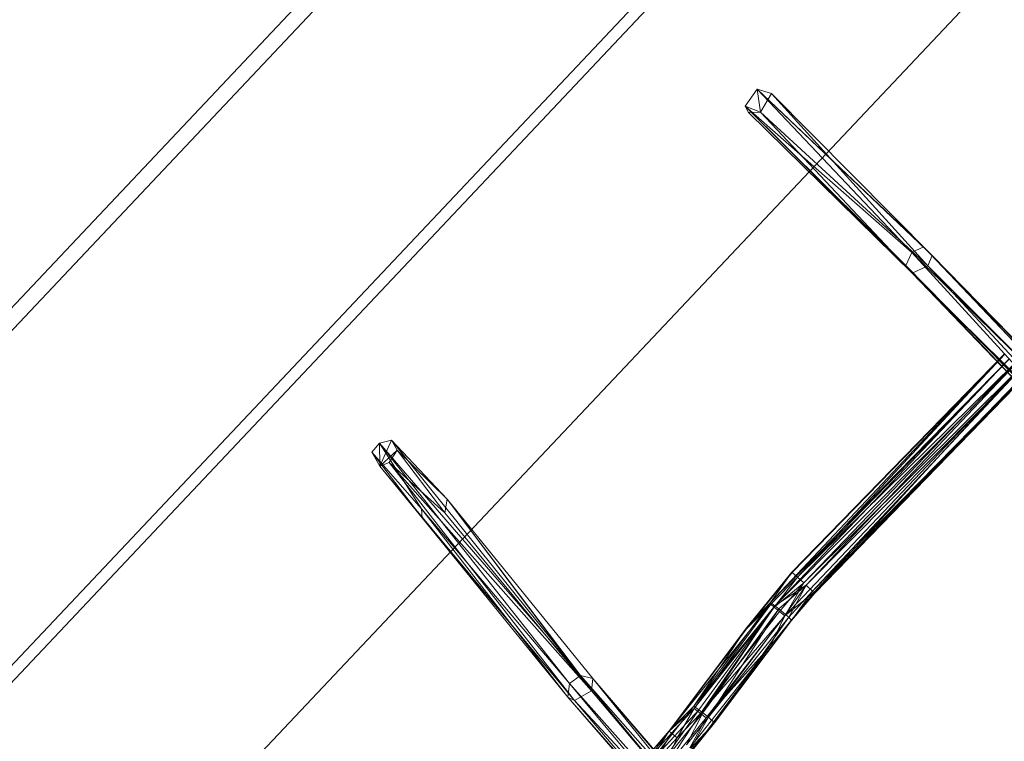
# Model space of a CAD drawing. Units: millimetres. Extents: x -9425 to 6155, y -12004 to 4562.
# Drawn here: x 2167 to 2672, y -1366 to -996 of the extents above; entities that cross this region are included whole.
import ezdxf

# ---------------------------------------------------------------- set-up
doc = ezdxf.new("R2010")
doc.units = ezdxf.units.MM
doc.linetypes.add('K5LT32778', pattern=[0])
doc.linetypes.add('K5LT32779', pattern=[0])
doc.layers.get('0').update_dxf_attribs({"true_color": 0x5890e1})

msp = doc.modelspace()

# ---------------------------------------------------------------- linework, layer by layer
at = {"color": 61, "linetype": 'K5LT32778', "lineweight": 18, "true_color": 0xd6e5a6}
for p, q in [((2539.33, -1040.39), (2545.42, -1031.67)), ((2624.75, -1115.4), (2545.42, -1031.67)), ((2545.42, -1031.67), (2547.16, -1043.42)), ((2552.74, -1033.88), (2545.42, -1031.67)), ((2545.42, -1031.67), (2630.7, -1112.53)), ((2635.11, -1116.96), (2545.42, -1031.67)), ((2552.74, -1033.88), (2547.16, -1043.42)), ((2552.74, -1033.88), (2632.84, -1122.24)), ((2635.11, -1116.96), (2552.74, -1033.88)), ((2539.33, -1040.39), (2540.92, -1043.72)), ((2539.33, -1040.39), (2624.91, -1126.06)), ((2539.33, -1040.39), (2547.16, -1043.42)), ((2539.33, -1040.39), (2621.55, -1122.05)), ((2624.75, -1115.4), (2539.33, -1040.39)), ((2547.16, -1043.42), (2540.92, -1043.72)), ((2624.91, -1126.06), (2540.92, -1043.72)), ((2547.16, -1043.42), (2632.84, -1122.24)), ((2624.91, -1126.06), (2547.16, -1043.42)), ((2624.75, -1115.4), (2630.7, -1112.53)), ((2756.94, -1245.43), (2630.7, -1112.53)), ((2635.11, -1116.96), (2630.7, -1112.53)), ((2630.7, -1112.53), (2759.79, -1245.27)), ((2624.75, -1115.4), (2621.55, -1122.05)), ((2624.75, -1115.4), (2749.69, -1252.49)), ((2756.94, -1245.43), (2624.75, -1115.4)), ((2635.11, -1116.96), (2632.84, -1122.24)), ((2635.11, -1116.96), (2759.79, -1245.27)), ((2635.11, -1116.96), (2762.22, -1246.99)), ((2635.11, -1116.96), (2762.27, -1251.81)), ((2621.55, -1122.05), (2749.51, -1256.07)), ((2624.91, -1126.06), (2621.55, -1122.05)), ((2749.69, -1252.49), (2621.55, -1122.05)), ((2624.91, -1126.06), (2632.84, -1122.24)), ((2632.84, -1122.24), (2762.27, -1251.81)), ((2757.82, -1257.25), (2632.84, -1122.24)), ((2757.82, -1257.25), (2624.91, -1126.06)), ((2624.91, -1126.06), (2751.99, -1258.56)), ((2624.91, -1126.06), (2749.51, -1256.07)), ((2672.25, -1167.43), (2552.26, -1294.73)), ((2552.26, -1294.73), (2674.69, -1169.71)), ((2554.53, -1296.43), (2674.69, -1169.71)), ((2563.2, -1279.24), (2672.25, -1167.43)), ((2563.2, -1279.24), (2672.26, -1167.54)), ((2672.26, -1167.54), (2563.36, -1279.35)), ((2672.26, -1167.54), (2566.15, -1281.83)), ((2566.15, -1281.83), (2674.73, -1169.97)), ((2677.84, -1172.7), (2554.53, -1296.43)), ((2679.8, -1174.86), (2559.66, -1301.63)), ((2677.22, -1172.38), (2566.15, -1281.83)), ((2677.22, -1172.38), (2569.4, -1284.77)), ((2679.8, -1174.86), (2569.4, -1284.77)), ((2677.84, -1172.7), (2570.47, -1285.93)), ((2570.47, -1285.93), (2680.37, -1175.15)), ((2573.81, -1288.93), (2680.37, -1175.15)), ((2679.8, -1174.86), (2574.6, -1289.56)), ((2683, -1177.74), (2573.81, -1288.93)), ((2574.6, -1289.56), (2682.73, -1177.6)), ((2683.45, -1178.24), (2574.6, -1289.56)), ((2683, -1177.74), (2575.02, -1289.96)), ((2683.45, -1178.24), (2575.02, -1289.96)), ((2540.17, -1308.06), (2563.36, -1279.35)), ((2563.2, -1279.24), (2540.18, -1307.53)), ((2540.18, -1307.53), (2563.36, -1279.35)), ((2563.2, -1279.24), (2552.26, -1294.73)), ((2563.2, -1279.24), (2563.36, -1279.35)), ((2566.15, -1281.83), (2563.36, -1279.35)), ((2540.17, -1308.06), (2566.15, -1281.83)), ((2566.15, -1281.83), (2552.48, -1295.67)), ((2554.19, -1297.17), (2566.15, -1281.83)), ((2554.19, -1297.17), (2569.4, -1284.77)), ((2554.53, -1296.43), (2570.47, -1285.93)), ((2556.59, -1298.06), (2570.47, -1285.93)), ((2556.92, -1299.46), (2569.4, -1284.77)), ((2559.66, -1301.63), (2569.4, -1284.77)), ((2570.47, -1285.93), (2559.99, -1300.9)), ((2561.63, -1302.36), (2570.47, -1285.93)), ((2566.15, -1281.83), (2569.4, -1284.77)), ((2573.81, -1288.93), (2570.47, -1285.93)), ((2574.6, -1289.56), (2551.99, -1317.16)), ((2559.66, -1301.63), (2574.6, -1289.56)), ((2561.63, -1302.36), (2573.81, -1288.93)), ((2563.01, -1303.96), (2573.81, -1288.93)), ((2563.01, -1303.96), (2574.6, -1289.56)), ((2563.01, -1303.96), (2575.02, -1289.96)), ((2573.81, -1288.93), (2575.02, -1289.96)), ((2574.6, -1289.56), (2575.02, -1289.96)), ((2500.3, -1360.66), (2552.48, -1295.67)), ((2512.93, -1347.97), (2552.26, -1294.73)), ((2512.93, -1347.97), (2554.53, -1296.43)), ((2552.48, -1295.67), (2513.09, -1349.11)), ((2515.46, -1349.73), (2554.53, -1296.43)), ((2554.53, -1296.43), (2517.62, -1351.35)), ((2540.17, -1308.06), (2552.48, -1295.67)), ((2552.26, -1294.73), (2540.18, -1307.53)), ((2552.26, -1294.73), (2554.53, -1296.43)), ((2554.19, -1297.17), (2552.48, -1295.67)), ((2556.59, -1298.06), (2554.53, -1296.43)), ((2554.19, -1297.17), (2513.09, -1349.11)), ((2516.38, -1351.76), (2554.19, -1297.17)), ((2556.92, -1299.46), (2516.38, -1351.76)), ((2516.38, -1351.76), (2559.66, -1301.63)), ((2556.59, -1298.06), (2517.62, -1351.35)), ((2559.66, -1301.63), (2519.25, -1353.9)), ((2556.59, -1298.06), (2520.38, -1353.53)), ((2520.38, -1353.53), (2559.99, -1300.9)), ((2559.66, -1301.63), (2551.99, -1317.16)), ((2556.92, -1299.46), (2554.19, -1297.17)), ((2556.59, -1298.06), (2559.99, -1300.9)), ((2556.92, -1299.46), (2559.66, -1301.63)), ((2561.63, -1302.36), (2559.99, -1300.9)), ((2563.01, -1303.96), (2512.32, -1370.41)), ((2561.63, -1302.36), (2520.38, -1353.53)), ((2523.5, -1356.39), (2561.63, -1302.36)), ((2563.01, -1303.96), (2523.5, -1356.39)), ((2563.01, -1303.96), (2551.99, -1317.16)), ((2563.01, -1303.96), (2561.63, -1302.36)), ((2500.29, -1360.6), (2540.18, -1307.53)), ((2540.17, -1308.06), (2500.29, -1360.6)), ((2500.3, -1360.66), (2540.17, -1308.06)), ((2512.93, -1347.97), (2540.18, -1307.53)), ((2540.17, -1308.06), (2540.18, -1307.53)), ((2510.94, -1369.34), (2551.99, -1317.16)), ((2512.32, -1370.41), (2551.99, -1317.16)), ((2519.25, -1353.9), (2551.99, -1317.16)), ((2512.93, -1347.97), (2489.94, -1377.35)), ((2515.46, -1349.73), (2489.94, -1377.35)), ((2515.46, -1349.73), (2493.73, -1380.76)), ((2517.62, -1351.35), (2493.73, -1380.76)), ((2516.38, -1351.76), (2496.44, -1381.99)), ((2512.93, -1347.97), (2500.29, -1360.6)), ((2500.3, -1360.66), (2513.09, -1349.11)), ((2501.55, -1361.72), (2513.09, -1349.11)), ((2504.44, -1364.11), (2513.09, -1349.11)), ((2516.38, -1351.76), (2504.44, -1364.11)), ((2509.24, -1367.76), (2517.62, -1351.35)), ((2515.46, -1349.73), (2512.93, -1347.97)), ((2516.38, -1351.76), (2513.09, -1349.11)), ((2515.46, -1349.73), (2517.62, -1351.35)), ((2516.38, -1351.76), (2519.25, -1353.9)), ((2520.38, -1353.53), (2517.62, -1351.35)), ((2496.44, -1381.99), (2519.25, -1353.9)), ((2499, -1385.04), (2523.5, -1356.39)), ((2523.5, -1356.39), (2499.97, -1385.56)), ((2509.24, -1367.76), (2520.38, -1353.53)), ((2510.94, -1369.34), (2519.25, -1353.9)), ((2520.38, -1353.53), (2511.37, -1369.53)), ((2523.5, -1356.39), (2511.37, -1369.53)), ((2523.5, -1356.39), (2512.32, -1370.41)), ((2523.5, -1356.39), (2520.38, -1353.53)), ((2473.65, -1391.66), (2500.29, -1360.6)), ((2500.3, -1360.66), (2473.65, -1391.66)), ((2500.3, -1360.66), (2489.02, -1375.78)), ((2501.55, -1361.72), (2489.02, -1375.78)), ((2500.29, -1360.6), (2489.94, -1377.35)), ((2501.55, -1361.72), (2491.73, -1377.92)), ((2500.3, -1360.66), (2500.29, -1360.6)), ((2500.3, -1360.66), (2501.55, -1361.72)), ((2501.55, -1361.72), (2504.44, -1364.11)), ((2491.73, -1377.92), (2504.44, -1364.11)), ((2496.44, -1381.99), (2504.44, -1364.11))]:
    msp.add_line(p, q, dxfattribs=at)
at = {"color": 61, "linetype": 'K5LT32779', "lineweight": 18, "true_color": 0xd6e5a6}
for points in [[(2536.39, -576.61), (2621.77, -657.8), (1982.67, -1335.13), (1897.33, -1254.11)], [(2627.23, -663.56), (2712.62, -744.76), (2073.52, -1422.08), (1988.18, -1341.06)], [(2716.07, -749.62), (2801.45, -830.82), (2162.35, -1508.14), (2077.01, -1427.12)]]:
    msp.add_lwpolyline(points, close=True, dxfattribs=at)
for points in [[(2347.83, -1217.83), (2351.86, -1213.14)], [(2357.93, -1211.66), (2351.86, -1213.14)], [(2351.86, -1213.14), (2373.38, -1246.79)], [(2449.17, -1336.37), (2351.86, -1213.14)], [(2352.08, -1224.94), (2351.86, -1213.14)], [(2454.82, -1332.16), (2351.86, -1213.14)], [(2352.08, -1224.94), (2357.93, -1211.66)], [(2357.93, -1211.66), (2386.48, -1241.82)], [(2360.97, -1216.74), (2357.93, -1211.66)], [(2454.82, -1332.16), (2357.93, -1211.66)], [(2347.83, -1217.83), (2373.38, -1246.79)], [(2347.83, -1217.83), (2373.78, -1251.49)], [(2347.83, -1217.83), (2352.08, -1224.94)], [(2360.97, -1216.74), (2352.08, -1224.94)], [(2360.97, -1216.74), (2356.74, -1223.07)], [(2360.97, -1216.74), (2385.3, -1248.87)], [(2360.97, -1216.74), (2386.48, -1241.82)], [(2352.08, -1224.94), (2356.74, -1223.07)], [(2352.08, -1224.94), (2373.78, -1251.49)], [(2352.08, -1224.94), (2451.81, -1344.96)], [(2356.74, -1223.07), (2385.3, -1248.87)], [(2460.45, -1339.99), (2356.74, -1223.07)], [(2356.74, -1223.07), (2451.81, -1344.96)], [(2386.48, -1241.82), (2385.3, -1248.87)], [(2460.45, -1339.99), (2386.48, -1241.82)], [(2454.82, -1332.16), (2386.48, -1241.82)], [(2461.17, -1333.72), (2386.48, -1241.82)], [(2373.78, -1251.49), (2373.38, -1246.79)], [(2448.37, -1343.27), (2373.38, -1246.79)], [(2449.17, -1336.37), (2373.38, -1246.79)], [(2451.81, -1344.96), (2373.78, -1251.49)], [(2448.37, -1343.27), (2373.78, -1251.49)], [(2460.45, -1339.99), (2385.3, -1248.87)], [(2454.82, -1332.16), (2449.17, -1336.37)], [(2454.82, -1332.16), (2461.17, -1333.72)], [(2454.82, -1332.16), (2583.03, -1486.58)], [(2454.82, -1332.16), (2589.15, -1484.44)], [(2448.37, -1343.27), (2449.17, -1336.37)], [(2583.03, -1486.58), (2449.17, -1336.37)], [(2579.17, -1492.2), (2449.17, -1336.37)], [(2460.45, -1339.99), (2461.17, -1333.72)], [(2591.97, -1485.78), (2461.17, -1333.72)], [(2590.5, -1493.94), (2461.17, -1333.72)], [(2461.17, -1333.72), (2589.15, -1484.44)], [(2460.45, -1339.99), (2451.81, -1344.96)], [(2460.45, -1339.99), (2590.5, -1493.94)], [(2448.37, -1343.27), (2451.81, -1344.96)], [(2581.72, -1497.45), (2448.37, -1343.27)], [(2579.17, -1492.2), (2448.37, -1343.27)], [(2590.5, -1493.94), (2451.81, -1344.96)], [(2581.72, -1497.45), (2451.81, -1344.96)]]:
    msp.add_lwpolyline(points, dxfattribs=at)

doc.saveas('drawing.dxf')
